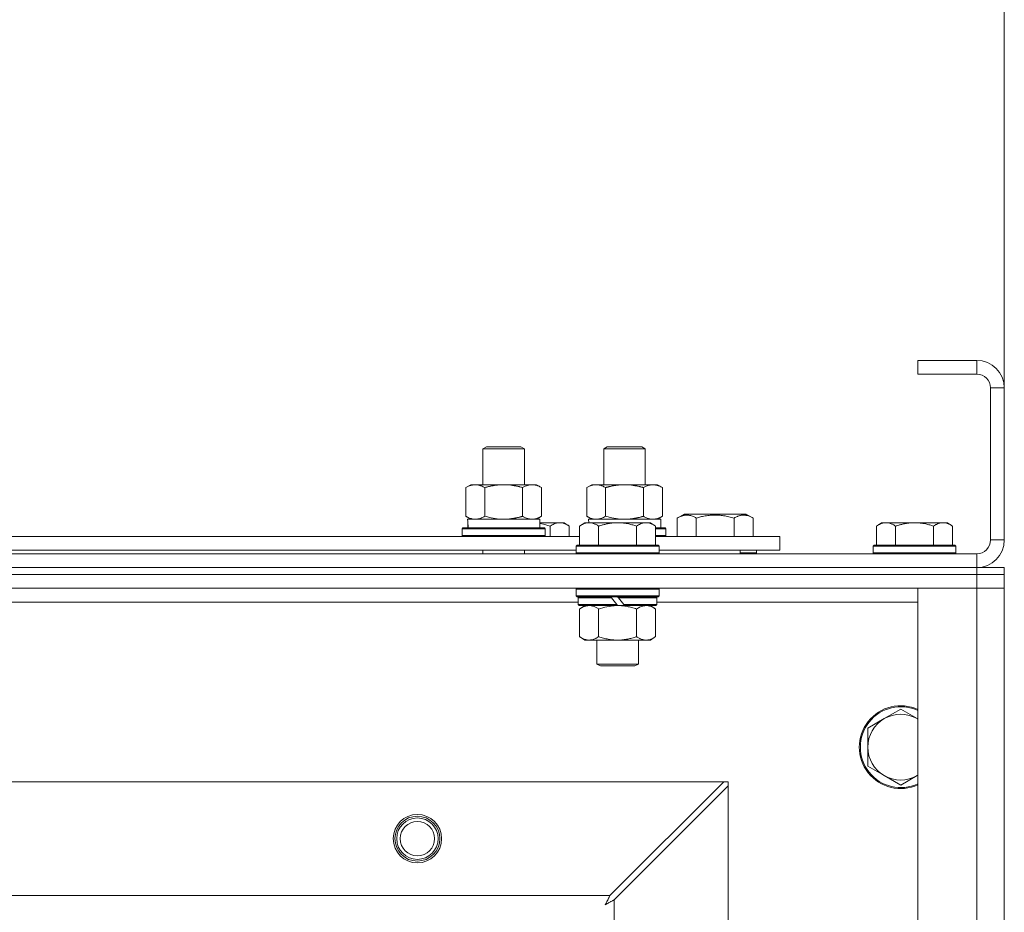
# Model space of a CAD drawing. Units: millimetres. Extents: x 0 to 30553, y -7 to 21000.
# Drawn here: x 8923 to 9208, y 16538 to 16796 of the extents above; entities that cross this region are included whole.
import ezdxf

# ---------------------------------------------------------------- set-up
doc = ezdxf.new("R2010")
doc.units = ezdxf.units.MM
doc.linetypes.add('K5LT_THIN', pattern=[0])
for name, color, linetype, true_color in [('DIM', 6, 'Continuous', 0xff00ff), ('R', 1, 'Continuous', 0xff0000), ('WELDING', 7, 'Continuous', 0xffffff)]:
    doc.layers.add(name, color=color, linetype=linetype, true_color=true_color)

msp = doc.modelspace()

# ---------------------------------------------------------------- linework, layer by layer
at = {"layer": 'DIM', "color": 7, "linetype": 'K5LT_THIN', "lineweight": 18}
msp.add_line((9207.92, 16689.79), (9207.92, 17809.02), dxfattribs=at)
at = {"layer": 'R', "color": 7, "linetype": 'K5LT_THIN', "lineweight": 18}
for p, q in [((9199.92, 16697.79), (9182.92, 16697.79)), ((9182.92, 16697.79), (9182.92, 16693.79)), ((9199.92, 16697.79), (9199.92, 16693.79)), ((9199.92, 16693.79), (9182.92, 16693.79)), ((9203.92, 16645.79), (9203.92, 16689.79)), ((9207.92, 16689.79), (9203.92, 16689.79)), ((9207.92, 16645.79), (9207.92, 16689.79)), ((9056.92, 16672.21), (9057.92, 16672.79)), ((9056.92, 16672.21), (9068.12, 16672.21)), ((9056.92, 16661.79), (9056.92, 16672.21)), ((9057.92, 16672.79), (9067.25, 16672.79)), ((9067.25, 16672.79), (9067.92, 16672.79)), ((9068.92, 16672.21), (9067.92, 16672.79)), ((9068.12, 16672.21), (9068.92, 16672.21)), ((9068.92, 16661.79), (9068.92, 16672.21)), ((9091.92, 16672.21), (9092.92, 16672.79)), ((9091.92, 16661.79), (9091.92, 16672.21)), ((9091.92, 16672.21), (9103.12, 16672.21)), ((9092.92, 16672.79), (9102.25, 16672.79)), ((9102.25, 16672.79), (9102.92, 16672.79)), ((9103.92, 16672.21), (9102.92, 16672.79)), ((9103.12, 16672.21), (9103.92, 16672.21)), ((9103.92, 16661.79), (9103.92, 16672.21)), ((9068.92, 16661.79), (9068.92, 16669.21)), ((9051.95, 16660.94), (9053.42, 16661.79)), ((9053.42, 16661.79), (9062.92, 16661.79)), ((9062.92, 16661.79), (9072.42, 16661.79)), ((9073.89, 16660.94), (9072.42, 16661.79)), ((9086.95, 16660.94), (9088.42, 16661.79)), ((9088.42, 16661.79), (9097.92, 16661.79)), ((9097.92, 16661.79), (9107.42, 16661.79)), ((9108.89, 16660.94), (9107.42, 16661.79)), ((9051.95, 16652.64), (9051.95, 16660.94)), ((9057.44, 16652.64), (9057.44, 16660.94)), ((9068.41, 16652.64), (9068.41, 16660.94)), ((9073.89, 16652.64), (9073.89, 16660.94)), ((9086.95, 16652.64), (9086.95, 16660.94)), ((9092.44, 16652.64), (9092.44, 16660.94)), ((9103.41, 16652.64), (9103.41, 16660.94)), ((9108.89, 16652.64), (9108.89, 16660.94)), ((9113.19, 16652.13), (9115.18, 16653.29)), ((9115.18, 16653.29), (9133.13, 16653.29)), ((9135.13, 16652.13), (9133.13, 16653.29)), ((9051.95, 16652.64), (9053.42, 16651.79)), ((9052.47, 16651.79), (9073.42, 16651.79)), ((9052.55, 16650.41), (9052.48, 16649.29)), ((9073.89, 16652.64), (9072.42, 16651.79)), ((9073.42, 16649.29), (9073.42, 16651.79)), ((9073.42, 16650.79), (9079.17, 16650.79)), ((9079.17, 16650.79), (9080.45, 16650.79)), ((9080.45, 16650.79), (9081.92, 16649.79)), ((9086.39, 16650.79), (9084.92, 16649.79)), ((9086.39, 16650.79), (9084.92, 16649.79)), ((9086.39, 16650.79), (9087.67, 16650.79)), ((9086.95, 16652.64), (9088.42, 16651.79)), ((9087.47, 16651.79), (9108.42, 16651.79)), ((9087.47, 16651.79), (9087.53, 16650.79)), ((9087.67, 16650.79), (9095.92, 16650.79)), ((9095.92, 16650.79), (9104.17, 16650.79)), ((9104.17, 16650.79), (9105.45, 16650.79)), ((9105.45, 16650.79), (9106.92, 16649.79)), ((9108.89, 16652.64), (9107.42, 16651.79)), ((9108.42, 16649.29), (9108.42, 16651.79)), ((9113.19, 16652.13), (9113.19, 16646.79)), ((9118.67, 16652.13), (9118.67, 16646.79)), ((9129.64, 16652.13), (9129.64, 16646.79)), ((9135.13, 16652.13), (9135.13, 16646.79)), ((9172.39, 16650.79), (9170.92, 16649.79)), ((9172.39, 16650.79), (9173.67, 16650.79)), ((9173.67, 16650.79), (9181.92, 16650.79)), ((9181.92, 16650.79), (9190.17, 16650.79)), ((9190.17, 16650.79), (9191.45, 16650.79)), ((9191.45, 16650.79), (9192.92, 16649.79)), ((9050.92, 16648.99), (9051.09, 16649.29)), ((9050.92, 16647.09), (9050.92, 16648.99)), ((9050.92, 16648.99), (9074.92, 16648.99)), ((9051.09, 16649.29), (9074.75, 16649.29)), ((9074.92, 16648.99), (9074.75, 16649.29)), ((9074.92, 16647.09), (9074.92, 16648.99)), ((9076.42, 16646.79), (9076.42, 16649.79)), ((9081.92, 16646.79), (9081.92, 16649.79)), ((9084.92, 16644.29), (9084.92, 16649.79)), ((9090.42, 16644.29), (9090.42, 16649.79)), ((9101.42, 16644.29), (9101.42, 16649.79)), ((9106.92, 16644.29), (9106.92, 16649.79)), ((9106.92, 16649.29), (9109.75, 16649.29)), ((9106.92, 16648.99), (9109.92, 16648.99)), ((9109.92, 16648.99), (9109.75, 16649.29)), ((9109.92, 16647.09), (9109.92, 16648.99)), ((9170.92, 16644.29), (9170.92, 16649.79)), ((9176.42, 16644.29), (9176.42, 16649.79)), ((9187.42, 16644.29), (9187.42, 16649.79)), ((9192.92, 16644.29), (9192.92, 16649.79)), ((8883.72, 16646.79), (9084.92, 16646.79)), ((9050.92, 16647.09), (9051.09, 16646.79)), ((9050.92, 16647.09), (9074.92, 16647.09)), ((9074.92, 16647.09), (9074.75, 16646.79)), ((9084.22, 16644.29), (9083.92, 16643.99)), ((9084.22, 16644.29), (9107.62, 16644.29)), ((9106.92, 16647.09), (9109.92, 16647.09)), ((9106.92, 16646.79), (9142.92, 16646.79)), ((9107.62, 16644.29), (9107.92, 16643.99)), ((9109.92, 16647.09), (9109.75, 16646.79)), ((9142.92, 16642.79), (9142.92, 16646.79)), ((9170.22, 16644.29), (9169.92, 16643.99)), ((9170.22, 16644.29), (9193.62, 16644.29)), ((9193.62, 16644.29), (9193.92, 16643.99)), ((9207.92, 16645.79), (9203.92, 16645.79)), ((7875.92, 16641.79), (9199.92, 16641.79)), ((8884.72, 16642.79), (9083.92, 16642.79)), ((9056.92, 16641.79), (9056.92, 16642.79)), ((9068.92, 16641.79), (9068.92, 16642.79)), ((9083.92, 16642.09), (9083.92, 16643.99)), ((9083.92, 16643.99), (9107.92, 16643.99)), ((9083.92, 16642.09), (9084.22, 16641.79)), ((9083.92, 16642.09), (9107.92, 16642.09)), ((9107.92, 16642.09), (9107.62, 16641.79)), ((9107.92, 16642.09), (9107.92, 16643.99)), ((9107.92, 16642.79), (9142.92, 16642.79)), ((9131.42, 16641.79), (9131.42, 16642.79)), ((9131.42, 16641.79), (9131.42, 16642.79)), ((9136.16, 16642.09), (9131.42, 16642.09)), ((9136.16, 16642.09), (9135.98, 16641.79)), ((9136.16, 16642.09), (9136.16, 16642.79)), ((9169.92, 16642.09), (9169.92, 16643.99)), ((9169.92, 16643.99), (9193.92, 16643.99)), ((9169.92, 16642.09), (9170.22, 16641.79)), ((9169.92, 16642.09), (9193.92, 16642.09)), ((9193.92, 16642.09), (9193.62, 16641.79)), ((9193.92, 16642.09), (9193.92, 16643.99)), ((9199.92, 16637.79), (9199.92, 16641.79)), ((7875.92, 16637.79), (9199.92, 16637.79)), ((7875.92, 16637.79), (9199.92, 16637.79)), ((9199.92, 16635.79), (7875.92, 16635.79)), ((7875.92, 16635.79), (9199.92, 16635.79)), ((9199.92, 16635.79), (9199.92, 16637.79)), ((9199.92, 16637.79), (9207.92, 16637.79)), ((9199.92, 16635.79), (9207.92, 16635.79)), ((9199.92, 16635.79), (9199.92, 16631.79)), ((9207.92, 16635.79), (9199.92, 16635.79)), ((9200.92, 16637.79), (9200.92, 16637.85)), ((9207.92, 16635.79), (9207.92, 16637.79)), ((9207.92, 16635.79), (9207.92, 16631.79)), ((9199.92, 16631.79), (7875.92, 16631.79)), ((9084.22, 16631.79), (9083.92, 16631.49)), ((9083.92, 16629.59), (9083.92, 16631.49)), ((9083.92, 16631.49), (9107.92, 16631.49)), ((9107.62, 16631.79), (9107.92, 16631.49)), ((9107.92, 16629.59), (9107.92, 16631.49)), ((9182.92, 16631.79), (9199.92, 16631.79)), ((9182.92, 16139.79), (9182.92, 16631.79)), ((9207.92, 16631.79), (9199.92, 16631.79)), ((9199.92, 16139.79), (9199.92, 16631.79)), ((9199.92, 16631.79), (9207.92, 16631.79)), ((9207.92, 16631.79), (9207.92, 16139.79)), ((9084.52, 16627.79), (8884.12, 16627.79)), ((9083.92, 16629.59), (9084.22, 16629.29)), ((9083.92, 16629.59), (9107.92, 16629.59)), ((9084.22, 16629.29), (9107.62, 16629.29)), ((9084.82, 16629.29), (9084.52, 16628.99)), ((9084.52, 16627.09), (9084.52, 16628.99)), ((9084.52, 16628.99), (9094.16, 16628.99)), ((9093.92, 16629.29), (9094.16, 16628.99)), ((9094.16, 16628.99), (9095.68, 16627.09)), ((9095.92, 16629.29), (9096.16, 16628.99)), ((9096.16, 16628.99), (9097.68, 16627.09)), ((9096.16, 16628.99), (9107.32, 16628.99)), ((9107.02, 16629.29), (9107.32, 16628.99)), ((9107.32, 16627.09), (9107.32, 16628.99)), ((9182.92, 16627.79), (9107.32, 16627.79)), ((9107.92, 16629.59), (9107.62, 16629.29)), ((9084.52, 16627.09), (9084.82, 16626.79)), ((9084.52, 16627.09), (9095.68, 16627.09)), ((9084.82, 16626.79), (9095.92, 16626.79)), ((9086.39, 16626.79), (9084.92, 16625.79)), ((9084.92, 16625.79), (9084.92, 16617.79)), ((9090.42, 16625.79), (9090.42, 16617.79)), ((9095.68, 16627.09), (9095.92, 16626.79)), ((9097.92, 16626.79), (9095.92, 16626.79)), ((9097.68, 16627.09), (9097.92, 16626.79)), ((9097.68, 16627.09), (9107.32, 16627.09)), ((9097.92, 16626.79), (9107.02, 16626.79)), ((9101.42, 16625.79), (9101.42, 16617.79)), ((9105.45, 16626.79), (9106.92, 16625.79)), ((9106.92, 16625.79), (9106.92, 16617.79)), ((9107.32, 16627.09), (9107.02, 16626.79)), ((9086.39, 16616.79), (9084.92, 16617.79)), ((9087.67, 16616.79), (9086.39, 16616.79)), ((9095.92, 16616.79), (9087.67, 16616.79)), ((9089.92, 16609.86), (9089.92, 16616.79)), ((9104.17, 16616.79), (9095.92, 16616.79)), ((9101.92, 16609.86), (9101.92, 16616.79)), ((9105.45, 16616.79), (9104.17, 16616.79)), ((9105.45, 16616.79), (9106.92, 16617.79)), ((9089.92, 16609.86), (9101.92, 16609.86)), ((9090.92, 16609.29), (9089.92, 16609.86)), ((9090.92, 16609.29), (9100.92, 16609.29)), ((9100.92, 16609.29), (9101.92, 16609.86)), ((9177.92, 16596.79), (9173.16, 16594.04)), ((9182.68, 16594.04), (9177.92, 16596.79)), ((9173.16, 16594.04), (9168.39, 16591.29)), ((9168.39, 16591.29), (9168.39, 16585.79)), ((9168.39, 16585.79), (9168.39, 16580.29)), ((9168.39, 16580.29), (9173.16, 16577.54)), ((9173.16, 16577.54), (9177.92, 16574.79)), ((9177.92, 16574.79), (9182.68, 16577.54)), ((7949.14, 16575.79), (9126.7, 16575.79)), ((9126.7, 16575.79), (9093.7, 16542.79)), ((9094.92, 16541.57), (9127.92, 16574.57)), ((9127.92, 16575.79), (9126.7, 16575.79)), ((9127.92, 16574.57), (9127.92, 16575.79)), ((9127.92, 16574.57), (9127.92, 16197)), ((7982.14, 16542.79), (9093.7, 16542.79)), ((9094.92, 16541.57), (9094.92, 16230))]:
    msp.add_line(p, q, dxfattribs=at)
for radius in [7, 6.5, 6, 5]:
    msp.add_circle((9037.92, 16559.29), radius, dxfattribs=at)
for centre, radius, start, end in [((9199.92, 16689.79), 8, 0, 90), ((9199.92, 16689.79), 4, 0, 90), ((9199.92, 16645.79), 8, 270, 0), ((9199.92, 16645.79), 4, 270, 0), ((9177.92, 16585.79), 12, 65.3757, 294.6243), ((9177.92, 16585.79), 11.7, 64.7005, 295.2995), ((9177.92, 16585.79), 9.53, 120, 180), ((9177.92, 16585.79), 9.53, 60, 120), ((9177.92, 16585.79), 9.53, 58.3409, 60), ((9177.92, 16585.79), 9.53, 180, 240), ((9177.92, 16585.79), 9.53, 240, 300), ((9177.92, 16585.79), 9.53, 300, 301.6591)]:
    msp.add_arc(centre, radius, start, end, dxfattribs=at)
msp.add_ellipse((9062.92, 16653.96), major_axis=(0, 22.52), ratio=0.466308, start_param=1.667355, end_param=1.779747, dxfattribs=at)
at = {"layer": 'WELDING', "color": 7, "linetype": 'K5LT_THIN', "lineweight": 18}
for p, q in [((9057.44, 16652.64), (9059.24, 16652.19)), ((9059.24, 16652.19), (9061.07, 16651.89)), ((9061.07, 16651.89), (9062.92, 16651.79)), ((9073.42, 16650.57), (9074.43, 16650.36)), ((9074.43, 16650.36), (9075.43, 16650.1)), ((9075.43, 16650.1), (9076.42, 16649.79)), ((9092.44, 16652.64), (9094.24, 16652.19)), ((9094.24, 16652.19), (9096.07, 16651.89)), ((9096.07, 16651.89), (9097.92, 16651.79)), ((9090.42, 16625.79), (9092.22, 16626.32)), ((9092.22, 16626.32), (9094.05, 16626.66)), ((9094.05, 16626.66), (9095.92, 16626.79)), ((9182.92, 16593.9), (9182.68, 16594.04)), ((9182.68, 16577.54), (9182.92, 16577.67)), ((9093.09, 16541.62), (9093.04, 16541.52)), ((9093.11, 16541.67), (9093.09, 16541.62)), ((9093.13, 16541.69), (9093.11, 16541.67)), ((9093.21, 16541.85), (9093.13, 16541.7)), ((9093.13, 16541.7), (9093.13, 16541.69)), ((9093.32, 16542.05), (9093.21, 16541.85)), ((9093.37, 16542.15), (9093.32, 16542.05)), ((9093.4, 16542.2), (9093.37, 16542.15)), ((9093.41, 16542.23), (9093.4, 16542.2)), ((9093.42, 16542.24), (9093.41, 16542.23)), ((9093.49, 16542.38), (9093.42, 16542.24)), ((9093.7, 16542.79), (9093.49, 16542.38)), ((9092.28, 16540.15), (9092.8, 16540.44)), ((9092.37, 16540.31), (9092.28, 16540.15)), ((9092.47, 16540.48), (9092.37, 16540.31)), ((9092.52, 16540.57), (9092.47, 16540.48)), ((9092.54, 16540.62), (9092.52, 16540.57)), ((9092.56, 16540.64), (9092.54, 16540.62)), ((9092.65, 16540.81), (9092.56, 16540.65)), ((9092.56, 16540.65), (9092.56, 16540.64)), ((9092.75, 16541), (9092.65, 16540.81)), ((9092.8, 16541.09), (9092.75, 16541)), ((9092.83, 16541.14), (9092.8, 16541.09)), ((9092.8, 16540.44), (9092.81, 16540.44)), ((9092.81, 16540.44), (9092.83, 16540.45)), ((9092.84, 16541.16), (9092.83, 16541.14)), ((9092.83, 16540.45), (9092.87, 16540.48)), ((9092.85, 16541.17), (9092.84, 16541.16)), ((9092.93, 16541.33), (9092.85, 16541.17)), ((9092.87, 16540.48), (9092.96, 16540.53)), ((9093.04, 16541.52), (9092.93, 16541.33)), ((9092.96, 16540.53), (9093.15, 16540.63)), ((9093.15, 16540.63), (9093.32, 16540.72)), ((9093.32, 16540.72), (9093.33, 16540.73)), ((9093.33, 16540.73), (9093.35, 16540.74)), ((9093.35, 16540.74), (9093.4, 16540.76)), ((9093.4, 16540.76), (9093.49, 16540.81)), ((9093.49, 16540.81), (9093.68, 16540.91)), ((9093.68, 16540.91), (9093.85, 16541.01)), ((9093.85, 16541.01), (9093.86, 16541.01)), ((9093.86, 16541.01), (9093.88, 16541.02)), ((9093.88, 16541.02), (9093.93, 16541.05)), ((9093.93, 16541.05), (9094.03, 16541.1)), ((9094.03, 16541.1), (9094.22, 16541.2)), ((9094.22, 16541.2), (9094.39, 16541.29)), ((9094.39, 16541.29), (9094.4, 16541.3)), ((9094.4, 16541.3), (9094.42, 16541.31)), ((9094.42, 16541.31), (9094.48, 16541.34)), ((9094.48, 16541.34), (9094.58, 16541.39)), ((9094.58, 16541.39), (9094.76, 16541.48)), ((9094.76, 16541.48), (9094.92, 16541.57))]:
    msp.add_line(p, q, dxfattribs=at)
for points, knots in [([(9057.44, 16660.94), (9057.11, 16661.13), (9056.64, 16661.36), (9056.07, 16661.57), (9055.72, 16661.66), (9055.42, 16661.73), (9055.08, 16661.77), (9054.72, 16661.79), (9054.37, 16661.78), (9054.06, 16661.74), (9053.73, 16661.68), (9053.28, 16661.56), (9052.67, 16661.33), (9052.21, 16661.09), (9051.95, 16660.94)], [0, 0, 0, 0, 2.72415, 3.912285, 4.716446, 5.530362, 6.353984, 7.500189, 8.40607, 9.211142, 9.998759, 11.128707, 12.847273, 15, 15, 15, 15]), ([(9062.92, 16661.79), (9062.86, 16661.79), (9062.74, 16661.79), (9062.57, 16661.78), (9062.39, 16661.78), (9062.21, 16661.77), (9062.03, 16661.76), (9061.8, 16661.75), (9061.39, 16661.72), (9060.91, 16661.67), (9060.44, 16661.61), (9060.09, 16661.55), (9059.73, 16661.49), (9059.37, 16661.42), (9059.01, 16661.34), (9058.67, 16661.26), (9058.35, 16661.19), (9058.04, 16661.11), (9057.74, 16661.03), (9057.54, 16660.97), (9057.44, 16660.94)], [0, 0, 0, 0, 0.13683, 0.27366, 0.41049, 0.54732, 0.68415, 0.820981, 1.094641, 1.641961, 1.915621, 2.189281, 2.472595, 2.755908, 3.039221, 3.322535, 3.565256, 3.807977, 4.050698, 4.293419, 4.293419, 4.293419, 4.293419]), ([(9068.41, 16660.94), (9068.3, 16660.97), (9068.04, 16661.04), (9067.69, 16661.14), (9067.37, 16661.22), (9067.06, 16661.29), (9066.69, 16661.37), (9066.35, 16661.44), (9066.1, 16661.49), (9065.87, 16661.53), (9065.59, 16661.58), (9065.16, 16661.64), (9064.7, 16661.7), (9064.2, 16661.74), (9063.84, 16661.76), (9063.56, 16661.78), (9063.35, 16661.78), (9063.13, 16661.79), (9062.99, 16661.79), (9062.92, 16661.79)], [0, 0, 0, 0, 0.253231, 0.633077, 0.823001, 1.012924, 1.39277, 1.683866, 1.829413, 1.974961, 2.22598, 2.476999, 2.979038, 3.307633, 3.636228, 3.800526, 3.964824, 4.129121, 4.293419, 4.293419, 4.293419, 4.293419]), ([(9073.89, 16660.94), (9073.57, 16661.13), (9073.1, 16661.36), (9072.52, 16661.57), (9072.18, 16661.66), (9071.88, 16661.73), (9071.53, 16661.77), (9071.18, 16661.79), (9070.82, 16661.78), (9070.52, 16661.74), (9070.18, 16661.68), (9069.73, 16661.56), (9069.13, 16661.33), (9068.66, 16661.09), (9068.41, 16660.94)], [0, 0, 0, 0, 2.72415, 3.912285, 4.716446, 5.530362, 6.353984, 7.500189, 8.40607, 9.211142, 9.998759, 11.128707, 12.847273, 15, 15, 15, 15]), ([(9092.44, 16660.94), (9092.11, 16661.13), (9091.64, 16661.36), (9091.07, 16661.57), (9090.72, 16661.66), (9090.42, 16661.73), (9090.08, 16661.77), (9089.72, 16661.79), (9089.37, 16661.78), (9089.06, 16661.74), (9088.73, 16661.68), (9088.28, 16661.56), (9087.67, 16661.33), (9087.21, 16661.09), (9086.95, 16660.94)], [0, 0, 0, 0, 2.72415, 3.912285, 4.716446, 5.530362, 6.353984, 7.500189, 8.40607, 9.211142, 9.998759, 11.128707, 12.847273, 15, 15, 15, 15]), ([(9097.92, 16661.79), (9097.86, 16661.79), (9097.74, 16661.79), (9097.57, 16661.78), (9097.39, 16661.78), (9097.21, 16661.77), (9097.03, 16661.76), (9096.8, 16661.75), (9096.39, 16661.72), (9095.91, 16661.67), (9095.44, 16661.61), (9095.09, 16661.55), (9094.73, 16661.49), (9094.37, 16661.42), (9094.01, 16661.34), (9093.67, 16661.26), (9093.35, 16661.19), (9093.04, 16661.11), (9092.74, 16661.03), (9092.54, 16660.97), (9092.44, 16660.94)], [0, 0, 0, 0, 0.13683, 0.27366, 0.41049, 0.54732, 0.68415, 0.820981, 1.094641, 1.641961, 1.915621, 2.189281, 2.472595, 2.755908, 3.039221, 3.322535, 3.565256, 3.807977, 4.050698, 4.293419, 4.293419, 4.293419, 4.293419]), ([(9103.41, 16660.94), (9103.3, 16660.97), (9103.04, 16661.04), (9102.69, 16661.14), (9102.37, 16661.22), (9102.06, 16661.29), (9101.69, 16661.37), (9101.35, 16661.44), (9101.1, 16661.49), (9100.87, 16661.53), (9100.59, 16661.58), (9100.16, 16661.64), (9099.7, 16661.7), (9099.2, 16661.74), (9098.84, 16661.76), (9098.56, 16661.78), (9098.35, 16661.78), (9098.13, 16661.79), (9097.99, 16661.79), (9097.92, 16661.79)], [0, 0, 0, 0, 0.253231, 0.633077, 0.823001, 1.012924, 1.39277, 1.683866, 1.829413, 1.974961, 2.22598, 2.476999, 2.979038, 3.307633, 3.636228, 3.800526, 3.964824, 4.129121, 4.293419, 4.293419, 4.293419, 4.293419]), ([(9108.89, 16660.94), (9108.57, 16661.13), (9108.1, 16661.36), (9107.52, 16661.57), (9107.18, 16661.66), (9106.88, 16661.73), (9106.53, 16661.77), (9106.18, 16661.79), (9105.82, 16661.78), (9105.52, 16661.74), (9105.18, 16661.68), (9104.73, 16661.56), (9104.13, 16661.33), (9103.66, 16661.09), (9103.41, 16660.94)], [0, 0, 0, 0, 2.72415, 3.912285, 4.716446, 5.530362, 6.353984, 7.500189, 8.40607, 9.211142, 9.998759, 11.128707, 12.847273, 15, 15, 15, 15]), ([(9113.19, 16652.13), (9113.51, 16652.32), (9113.91, 16652.52), (9114.41, 16652.71), (9114.67, 16652.8), (9114.94, 16652.87), (9115.23, 16652.93), (9115.55, 16652.97), (9115.91, 16652.99), (9116.26, 16652.97), (9116.58, 16652.94), (9116.93, 16652.87), (9117.37, 16652.75), (9117.97, 16652.52), (9118.41, 16652.28), (9118.67, 16652.13)], [0, 0, 0, 0, 2.912728, 3.529104, 4.366059, 5.20805, 5.90491, 6.841792, 7.999747, 8.992853, 9.878966, 10.753647, 12.031595, 13.665019, 16, 16, 16, 16]), ([(9118.67, 16652.13), (9118.91, 16652.2), (9119.53, 16652.37), (9120.65, 16652.64), (9121.77, 16652.83), (9122.73, 16652.93), (9123.37, 16652.97), (9123.87, 16652.98), (9124.23, 16652.98), (9124.57, 16652.98), (9124.96, 16652.97), (9125.42, 16652.94), (9125.88, 16652.9), (9126.53, 16652.82), (9127.54, 16652.66), (9128.65, 16652.41), (9129.4, 16652.2), (9129.64, 16652.13)], [0, 0, 0, 0, 2.896048, 7.635036, 13.675312, 16.352744, 19.030177, 21.193346, 22.27493, 23.356515, 25.164905, 26.973294, 28.781684, 30.590074, 34.691771, 40.985529, 43.953237, 43.953237, 43.953237, 43.953237]), ([(9129.64, 16652.13), (9129.97, 16652.32), (9130.36, 16652.52), (9130.86, 16652.71), (9131.12, 16652.8), (9131.4, 16652.87), (9131.68, 16652.93), (9132.01, 16652.97), (9132.36, 16652.99), (9132.72, 16652.97), (9133.04, 16652.94), (9133.39, 16652.87), (9133.82, 16652.75), (9134.42, 16652.52), (9134.87, 16652.28), (9135.13, 16652.13)], [0, 0, 0, 0, 2.912728, 3.529104, 4.366059, 5.20805, 5.90491, 6.841792, 7.999747, 8.992853, 9.878966, 10.753647, 12.031595, 13.665019, 16, 16, 16, 16]), ([(9051.95, 16652.64), (9052.24, 16652.47), (9052.68, 16652.25), (9053.24, 16652.03), (9053.62, 16651.92), (9053.98, 16651.84), (9054.34, 16651.8), (9054.58, 16651.79), (9054.69, 16651.79)], [0, 0, 0, 0, 2.905563, 4.375924, 5.511195, 6.679161, 7.850161, 9, 9, 9, 9]), ([(9054.69, 16651.79), (9054.82, 16651.79), (9055.07, 16651.8), (9055.44, 16651.85), (9055.8, 16651.93), (9056.27, 16652.07), (9056.81, 16652.29), (9057.23, 16652.52), (9057.44, 16652.64)], [0, 0, 0, 0, 1.192024, 2.404251, 3.60809, 4.765234, 6.955738, 9, 9, 9, 9]), ([(9062.92, 16651.79), (9063.1, 16651.79), (9063.47, 16651.79), (9064.02, 16651.82), (9064.58, 16651.87), (9065.06, 16651.92), (9065.42, 16651.97), (9065.65, 16652.01), (9065.82, 16652.04), (9066, 16652.07), (9066.17, 16652.1), (9066.34, 16652.13), (9066.54, 16652.17), (9066.75, 16652.22), (9067.07, 16652.29), (9067.39, 16652.36), (9067.7, 16652.44), (9067.94, 16652.5), (9068.17, 16652.57), (9068.33, 16652.61), (9068.41, 16652.64)], [0, 0, 0, 0, 0.426692, 0.853385, 1.280077, 1.70677, 1.976977, 2.112081, 2.247185, 2.382289, 2.517392, 2.652496, 2.7876, 2.975699, 3.163798, 3.539996, 3.728096, 3.916195, 4.104294, 4.292393, 4.292393, 4.292393, 4.292393]), ([(9068.41, 16652.64), (9068.69, 16652.47), (9069.13, 16652.25), (9069.69, 16652.03), (9070.08, 16651.92), (9070.43, 16651.84), (9070.79, 16651.8), (9071.03, 16651.79), (9071.15, 16651.79)], [0, 0, 0, 0, 2.905563, 4.375924, 5.511195, 6.679161, 7.850161, 9, 9, 9, 9]), ([(9071.15, 16651.79), (9071.27, 16651.79), (9071.52, 16651.8), (9071.89, 16651.85), (9072.26, 16651.93), (9072.72, 16652.07), (9073.26, 16652.29), (9073.69, 16652.52), (9073.89, 16652.64)], [0, 0, 0, 0, 1.192024, 2.404251, 3.60809, 4.765234, 6.955738, 9, 9, 9, 9]), ([(9076.42, 16649.79), (9076.6, 16649.91), (9076.89, 16650.09), (9077.35, 16650.34), (9077.77, 16650.52), (9078.23, 16650.67), (9078.62, 16650.75), (9078.94, 16650.78), (9079.11, 16650.79), (9079.17, 16650.79)], [0, 0, 0, 0, 2.066603, 3.173746, 5.147824, 6.604769, 8.158967, 9.382212, 10, 10, 10, 10]), ([(9079.17, 16650.79), (9079.3, 16650.79), (9079.55, 16650.77), (9079.95, 16650.71), (9080.38, 16650.59), (9080.81, 16650.42), (9081.33, 16650.17), (9081.68, 16649.95), (9081.92, 16649.79)], [0, 0, 0, 0, 1.223859, 2.39982, 3.845706, 5.448847, 6.557806, 9, 9, 9, 9]), ([(9084.92, 16649.79), (9085.1, 16649.91), (9085.39, 16650.09), (9085.85, 16650.34), (9086.27, 16650.52), (9086.73, 16650.67), (9087.12, 16650.75), (9087.44, 16650.78), (9087.61, 16650.79), (9087.67, 16650.79)], [0, 0, 0, 0, 2.066603, 3.173746, 5.147824, 6.604769, 8.158967, 9.382212, 10, 10, 10, 10]), ([(9086.95, 16652.64), (9087.24, 16652.47), (9087.68, 16652.25), (9088.24, 16652.03), (9088.62, 16651.92), (9088.98, 16651.84), (9089.34, 16651.8), (9089.58, 16651.79), (9089.69, 16651.79)], [0, 0, 0, 0, 2.905563, 4.375924, 5.511195, 6.679161, 7.850161, 9, 9, 9, 9]), ([(9087.67, 16650.79), (9087.8, 16650.79), (9088.05, 16650.77), (9088.45, 16650.71), (9088.88, 16650.59), (9089.31, 16650.42), (9089.83, 16650.17), (9090.18, 16649.95), (9090.42, 16649.79)], [0, 0, 0, 0, 1.223859, 2.39982, 3.845706, 5.448847, 6.557806, 9, 9, 9, 9]), ([(9089.69, 16651.79), (9089.82, 16651.79), (9090.07, 16651.8), (9090.44, 16651.85), (9090.8, 16651.93), (9091.27, 16652.07), (9091.81, 16652.29), (9092.23, 16652.52), (9092.44, 16652.64)], [0, 0, 0, 0, 1.192024, 2.404251, 3.60809, 4.765234, 6.955738, 9, 9, 9, 9]), ([(9090.42, 16649.79), (9090.54, 16649.83), (9090.84, 16649.93), (9091.43, 16650.11), (9092.25, 16650.33), (9093.11, 16650.52), (9093.91, 16650.65), (9094.46, 16650.72), (9094.91, 16650.75), (9095.25, 16650.77), (9095.58, 16650.78), (9095.81, 16650.79), (9095.92, 16650.79)], [0, 0, 0, 0, 1.445393, 3.758023, 7.226967, 11.441055, 14.080791, 16.720528, 18.040396, 19.360264, 20.680132, 22, 22, 22, 22]), ([(9095.92, 16650.79), (9096.06, 16650.79), (9096.33, 16650.78), (9096.75, 16650.77), (9097.16, 16650.74), (9097.7, 16650.68), (9098.36, 16650.59), (9099.29, 16650.41), (9100.13, 16650.19), (9100.88, 16649.97), (9101.24, 16649.85), (9101.42, 16649.79)], [0, 0, 0, 0, 1.619608, 3.239216, 4.858824, 6.478431, 9.606212, 12.733992, 17.553195, 19.776598, 22, 22, 22, 22]), ([(9097.92, 16651.79), (9098.1, 16651.79), (9098.47, 16651.79), (9099.02, 16651.82), (9099.58, 16651.87), (9100.06, 16651.92), (9100.42, 16651.97), (9100.65, 16652.01), (9100.82, 16652.04), (9101, 16652.07), (9101.17, 16652.1), (9101.34, 16652.13), (9101.54, 16652.17), (9101.75, 16652.22), (9102.07, 16652.29), (9102.39, 16652.36), (9102.7, 16652.44), (9102.94, 16652.5), (9103.17, 16652.57), (9103.33, 16652.61), (9103.41, 16652.64)], [0, 0, 0, 0, 0.426692, 0.853385, 1.280077, 1.70677, 1.976977, 2.112081, 2.247185, 2.382289, 2.517392, 2.652496, 2.7876, 2.975699, 3.163798, 3.539996, 3.728096, 3.916195, 4.104294, 4.292393, 4.292393, 4.292393, 4.292393]), ([(9101.42, 16649.79), (9101.6, 16649.91), (9101.89, 16650.09), (9102.35, 16650.34), (9102.77, 16650.52), (9103.23, 16650.67), (9103.62, 16650.75), (9103.94, 16650.78), (9104.11, 16650.79), (9104.17, 16650.79)], [0, 0, 0, 0, 2.066603, 3.173746, 5.147824, 6.604769, 8.158967, 9.382212, 10, 10, 10, 10]), ([(9103.41, 16652.64), (9103.69, 16652.47), (9104.13, 16652.25), (9104.69, 16652.03), (9105.08, 16651.92), (9105.43, 16651.84), (9105.79, 16651.8), (9106.03, 16651.79), (9106.15, 16651.79)], [0, 0, 0, 0, 2.905563, 4.375924, 5.511195, 6.679161, 7.850161, 9, 9, 9, 9]), ([(9104.17, 16650.79), (9104.3, 16650.79), (9104.55, 16650.77), (9104.95, 16650.71), (9105.38, 16650.59), (9105.81, 16650.42), (9106.33, 16650.17), (9106.68, 16649.95), (9106.92, 16649.79)], [0, 0, 0, 0, 1.223859, 2.39982, 3.845706, 5.448847, 6.557806, 9, 9, 9, 9]), ([(9106.15, 16651.79), (9106.27, 16651.79), (9106.52, 16651.8), (9106.89, 16651.85), (9107.26, 16651.93), (9107.72, 16652.07), (9108.26, 16652.29), (9108.69, 16652.52), (9108.89, 16652.64)], [0, 0, 0, 0, 1.192024, 2.404251, 3.60809, 4.765234, 6.955738, 9, 9, 9, 9]), ([(9170.92, 16649.79), (9171.1, 16649.91), (9171.39, 16650.09), (9171.85, 16650.34), (9172.27, 16650.52), (9172.73, 16650.67), (9173.12, 16650.75), (9173.44, 16650.78), (9173.61, 16650.79), (9173.67, 16650.79)], [0, 0, 0, 0, 2.066603, 3.173746, 5.147824, 6.604769, 8.158967, 9.382212, 10, 10, 10, 10]), ([(9173.67, 16650.79), (9173.8, 16650.79), (9174.05, 16650.77), (9174.45, 16650.71), (9174.88, 16650.59), (9175.31, 16650.42), (9175.83, 16650.17), (9176.18, 16649.95), (9176.42, 16649.79)], [0, 0, 0, 0, 1.223859, 2.39982, 3.845706, 5.448847, 6.557806, 9, 9, 9, 9]), ([(9176.42, 16649.79), (9176.54, 16649.83), (9176.84, 16649.93), (9177.43, 16650.11), (9178.25, 16650.33), (9179.11, 16650.52), (9179.91, 16650.65), (9180.46, 16650.72), (9180.91, 16650.75), (9181.25, 16650.77), (9181.58, 16650.78), (9181.81, 16650.79), (9181.92, 16650.79)], [0, 0, 0, 0, 1.445393, 3.758023, 7.226967, 11.441055, 14.080791, 16.720528, 18.040396, 19.360264, 20.680132, 22, 22, 22, 22]), ([(9181.92, 16650.79), (9182.06, 16650.79), (9182.33, 16650.78), (9182.75, 16650.77), (9183.16, 16650.74), (9183.7, 16650.68), (9184.36, 16650.59), (9185.29, 16650.41), (9186.13, 16650.19), (9186.88, 16649.97), (9187.24, 16649.85), (9187.42, 16649.79)], [0, 0, 0, 0, 1.619608, 3.239216, 4.858824, 6.478431, 9.606212, 12.733992, 17.553195, 19.776598, 22, 22, 22, 22]), ([(9187.42, 16649.79), (9187.6, 16649.91), (9187.89, 16650.09), (9188.35, 16650.34), (9188.77, 16650.52), (9189.23, 16650.67), (9189.62, 16650.75), (9189.94, 16650.78), (9190.11, 16650.79), (9190.17, 16650.79)], [0, 0, 0, 0, 2.066603, 3.173746, 5.147824, 6.604769, 8.158967, 9.382212, 10, 10, 10, 10]), ([(9190.17, 16650.79), (9190.3, 16650.79), (9190.55, 16650.77), (9190.95, 16650.71), (9191.38, 16650.59), (9191.81, 16650.42), (9192.33, 16650.17), (9192.68, 16649.95), (9192.92, 16649.79)], [0, 0, 0, 0, 1.223859, 2.39982, 3.845706, 5.448847, 6.557806, 9, 9, 9, 9]), ([(9084.92, 16625.79), (9085.1, 16625.91), (9085.39, 16626.09), (9085.85, 16626.34), (9086.27, 16626.52), (9086.73, 16626.67), (9087.12, 16626.75), (9087.44, 16626.78), (9087.61, 16626.79), (9087.67, 16626.79)], [0, 0, 0, 0, 2.066603, 3.173746, 5.147824, 6.604769, 8.158967, 9.382212, 10, 10, 10, 10]), ([(9087.67, 16626.79), (9087.8, 16626.79), (9088.05, 16626.77), (9088.45, 16626.71), (9088.88, 16626.59), (9089.31, 16626.42), (9089.83, 16626.17), (9090.18, 16625.95), (9090.42, 16625.79)], [0, 0, 0, 0, 1.223859, 2.39982, 3.845706, 5.448847, 6.557806, 9, 9, 9, 9]), ([(9095.92, 16626.79), (9096.17, 16626.79), (9096.68, 16626.77), (9097.39, 16626.72), (9098.05, 16626.63), (9098.91, 16626.49), (9099.8, 16626.28), (9100.72, 16626.02), (9101.19, 16625.87), (9101.42, 16625.79)], [0, 0, 0, 0, 3.52154, 7.04308, 9.904366, 12.765651, 19.140348, 22.570174, 26, 26, 26, 26]), ([(9101.42, 16625.79), (9101.6, 16625.91), (9101.89, 16626.09), (9102.35, 16626.34), (9102.77, 16626.52), (9103.23, 16626.67), (9103.62, 16626.75), (9103.94, 16626.78), (9104.11, 16626.79), (9104.17, 16626.79)], [0, 0, 0, 0, 2.066603, 3.173746, 5.147824, 6.604769, 8.158967, 9.382212, 10, 10, 10, 10]), ([(9104.17, 16626.79), (9104.3, 16626.79), (9104.55, 16626.77), (9104.95, 16626.71), (9105.38, 16626.59), (9105.81, 16626.42), (9106.33, 16626.17), (9106.68, 16625.95), (9106.92, 16625.79)], [0, 0, 0, 0, 1.223859, 2.39982, 3.845706, 5.448847, 6.557806, 9, 9, 9, 9]), ([(9087.67, 16616.79), (9087.54, 16616.79), (9087.29, 16616.8), (9086.9, 16616.87), (9086.46, 16616.98), (9086.04, 16617.15), (9085.51, 16617.41), (9085.16, 16617.62), (9084.92, 16617.79)], [0, 0, 0, 0, 1.223859, 2.39982, 3.845706, 5.448847, 6.557806, 9, 9, 9, 9]), ([(9090.42, 16617.79), (9090.24, 16617.66), (9089.95, 16617.49), (9089.49, 16617.24), (9089.07, 16617.05), (9088.61, 16616.9), (9088.22, 16616.82), (9087.9, 16616.79), (9087.73, 16616.79), (9087.67, 16616.79)], [0, 0, 0, 0, 2.066603, 3.173746, 5.147824, 6.604769, 8.158967, 9.382212, 10, 10, 10, 10]), ([(9095.92, 16616.79), (9095.67, 16616.79), (9095.16, 16616.8), (9094.45, 16616.86), (9093.79, 16616.94), (9092.93, 16617.09), (9092.04, 16617.29), (9091.12, 16617.56), (9090.65, 16617.71), (9090.42, 16617.79)], [0, 0, 0, 0, 3.52154, 7.04308, 9.904366, 12.765651, 19.140348, 22.570174, 26, 26, 26, 26]), ([(9101.42, 16617.79), (9101.34, 16617.76), (9101.13, 16617.69), (9100.67, 16617.54), (9099.91, 16617.32), (9099.04, 16617.12), (9098.19, 16616.96), (9097.48, 16616.87), (9096.72, 16616.8), (9096.19, 16616.79), (9095.92, 16616.79)], [0, 0, 0, 0, 1.170005, 3.120015, 6.630031, 12.279253, 15.436318, 18.593383, 22.296691, 26, 26, 26, 26]), ([(9104.17, 16616.79), (9104.04, 16616.79), (9103.79, 16616.8), (9103.4, 16616.87), (9102.96, 16616.98), (9102.54, 16617.15), (9102.01, 16617.41), (9101.66, 16617.62), (9101.42, 16617.79)], [0, 0, 0, 0, 1.223859, 2.39982, 3.845706, 5.448847, 6.557806, 9, 9, 9, 9]), ([(9106.92, 16617.79), (9106.74, 16617.66), (9106.45, 16617.49), (9105.99, 16617.24), (9105.57, 16617.05), (9105.11, 16616.9), (9104.72, 16616.82), (9104.4, 16616.79), (9104.23, 16616.79), (9104.17, 16616.79)], [0, 0, 0, 0, 2.066603, 3.173746, 5.147824, 6.604769, 8.158967, 9.382212, 10, 10, 10, 10])]:
    msp.add_open_spline(points, degree=3, knots=knots, dxfattribs=at)

doc.saveas('drawing.dxf')
